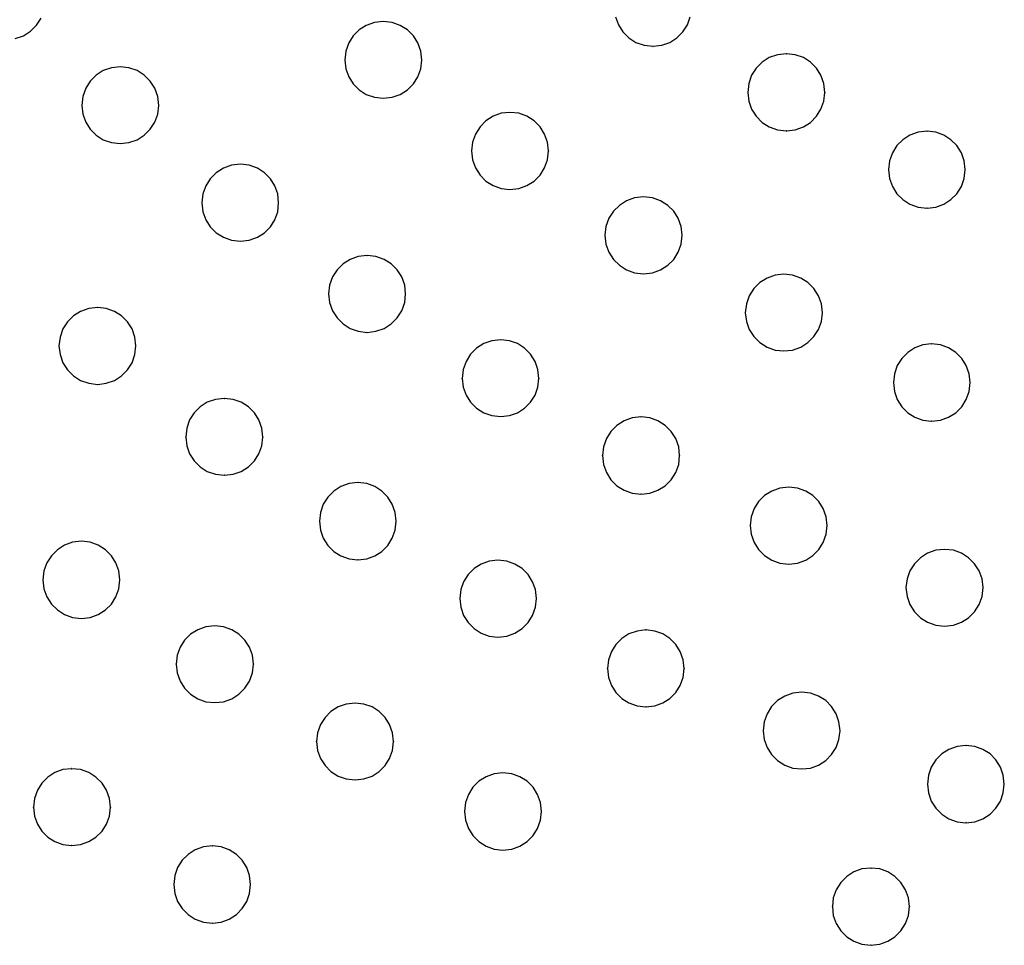
# Model space of a CAD drawing. Extents: x -424 to 186, y -4 to 301.
# Drawn here: x -316 to -305, y 143 to 152 of the extents above; entities that cross this region are included whole.
import ezdxf

# ---------------------------------------------------------------- set-up
doc = ezdxf.new("R2010")
doc.units = 0
doc.layers.add('PV', color=7, linetype='CONTINUOUS')

msp = doc.modelspace()

# ---------------------------------------------------------------- linework, layer by layer
at = {"layer": 'PV', "color": 7, "linetype": 'Continuous'}
for p, q in [((-315.477, 152.232), (-315.43, 152.307)), ((-309.46, 152.32), (-309.43, 152.236)), ((-308.713, 152.236), (-308.683, 152.32)), ((-315.539, 152.17), (-315.477, 152.232)), ((-312.124, 152.184), (-312.185, 152.122)), ((-312.05, 152.231), (-312.124, 152.184)), ((-311.966, 152.261), (-312.05, 152.231)), ((-311.874, 152.272), (-311.966, 152.261)), ((-311.782, 152.261), (-311.874, 152.272)), ((-311.697, 152.231), (-311.782, 152.261)), ((-311.623, 152.184), (-311.697, 152.231)), ((-311.561, 152.122), (-311.623, 152.184)), ((-309.43, 152.236), (-309.383, 152.162)), ((-308.76, 152.162), (-308.713, 152.236)), ((-315.698, 152.093), (-315.614, 152.123)), ((-315.614, 152.123), (-315.539, 152.17)), ((-312.185, 152.122), (-312.232, 152.048)), ((-311.514, 152.048), (-311.561, 152.122)), ((-309.383, 152.162), (-309.321, 152.101)), ((-309.321, 152.101), (-309.247, 152.054)), ((-308.895, 152.054), (-308.822, 152.101)), ((-308.822, 152.101), (-308.76, 152.162)), ((-312.232, 152.048), (-312.261, 151.963)), ((-311.484, 151.963), (-311.514, 152.048)), ((-309.247, 152.054), (-309.162, 152.024)), ((-309.162, 152.024), (-309.07, 152.013)), ((-309.07, 152.013), (-308.979, 152.024)), ((-308.979, 152.024), (-308.895, 152.054)), ((-312.261, 151.963), (-312.272, 151.871)), ((-312.272, 151.871), (-312.261, 151.78)), ((-311.473, 151.871), (-311.484, 151.963)), ((-311.484, 151.78), (-311.473, 151.871)), ((-307.861, 151.896), (-307.935, 151.849)), ((-307.776, 151.926), (-307.861, 151.896)), ((-307.684, 151.936), (-307.776, 151.926)), ((-307.592, 151.926), (-307.684, 151.936)), ((-307.507, 151.896), (-307.592, 151.926)), ((-307.433, 151.849), (-307.507, 151.896)), ((-314.7, 151.791), (-314.784, 151.761)), ((-314.609, 151.801), (-314.7, 151.791)), ((-314.517, 151.791), (-314.609, 151.801)), ((-314.432, 151.761), (-314.517, 151.791)), ((-312.261, 151.78), (-312.232, 151.696)), ((-311.514, 151.696), (-311.484, 151.78)), ((-307.997, 151.787), (-308.045, 151.712)), ((-307.935, 151.849), (-307.997, 151.787)), ((-307.371, 151.787), (-307.433, 151.849)), ((-307.324, 151.712), (-307.371, 151.787)), ((-314.857, 151.714), (-314.919, 151.652)), ((-314.784, 151.761), (-314.857, 151.714)), ((-314.358, 151.714), (-314.432, 151.761)), ((-314.296, 151.652), (-314.358, 151.714)), ((-312.232, 151.696), (-312.185, 151.622)), ((-311.561, 151.622), (-311.514, 151.696)), ((-308.045, 151.712), (-308.075, 151.628)), ((-307.294, 151.628), (-307.324, 151.712)), ((-314.966, 151.577), (-314.996, 151.493)), ((-314.919, 151.652), (-314.966, 151.577)), ((-314.249, 151.577), (-314.296, 151.652)), ((-314.218, 151.493), (-314.249, 151.577)), ((-312.185, 151.622), (-312.124, 151.561)), ((-311.623, 151.561), (-311.561, 151.622)), ((-308.075, 151.628), (-308.085, 151.535)), ((-307.283, 151.535), (-307.294, 151.628)), ((-314.996, 151.493), (-315.007, 151.4)), ((-314.208, 151.4), (-314.218, 151.493)), ((-312.124, 151.561), (-312.05, 151.514)), ((-312.05, 151.514), (-311.966, 151.484)), ((-311.966, 151.484), (-311.874, 151.473)), ((-311.874, 151.473), (-311.782, 151.484)), ((-311.782, 151.484), (-311.697, 151.514)), ((-311.697, 151.514), (-311.623, 151.561)), ((-308.085, 151.535), (-308.075, 151.444)), ((-307.294, 151.444), (-307.283, 151.535)), ((-315.007, 151.4), (-314.996, 151.308)), ((-314.218, 151.308), (-314.208, 151.4)), ((-308.075, 151.444), (-308.045, 151.36)), ((-308.045, 151.36), (-307.997, 151.286)), ((-307.371, 151.286), (-307.324, 151.36)), ((-307.324, 151.36), (-307.294, 151.444)), ((-314.996, 151.308), (-314.966, 151.224)), ((-314.249, 151.224), (-314.218, 151.308)), ((-310.732, 151.286), (-310.806, 151.238)), ((-310.649, 151.317), (-310.732, 151.286)), ((-310.558, 151.327), (-310.649, 151.317)), ((-310.465, 151.317), (-310.558, 151.327)), ((-310.381, 151.286), (-310.465, 151.317)), ((-310.306, 151.238), (-310.381, 151.286)), ((-307.997, 151.286), (-307.935, 151.223)), ((-307.433, 151.223), (-307.371, 151.286)), ((-314.966, 151.224), (-314.919, 151.151)), ((-314.296, 151.151), (-314.249, 151.224)), ((-310.868, 151.176), (-310.915, 151.102)), ((-310.806, 151.238), (-310.868, 151.176)), ((-310.244, 151.176), (-310.306, 151.238)), ((-310.197, 151.102), (-310.244, 151.176)), ((-307.935, 151.223), (-307.861, 151.175)), ((-307.861, 151.175), (-307.776, 151.145)), ((-307.592, 151.145), (-307.507, 151.175)), ((-307.507, 151.175), (-307.433, 151.223)), ((-314.919, 151.151), (-314.857, 151.089)), ((-314.857, 151.089), (-314.784, 151.043)), ((-314.432, 151.043), (-314.358, 151.089)), ((-314.358, 151.089), (-314.296, 151.151)), ((-310.915, 151.102), (-310.945, 151.017)), ((-310.167, 151.017), (-310.197, 151.102)), ((-307.776, 151.145), (-307.684, 151.134)), ((-307.684, 151.134), (-307.592, 151.145)), ((-306.399, 151.09), (-306.473, 151.043)), ((-306.314, 151.12), (-306.399, 151.09)), ((-306.222, 151.131), (-306.314, 151.12)), ((-306.131, 151.12), (-306.222, 151.131)), ((-306.047, 151.09), (-306.131, 151.12)), ((-305.974, 151.043), (-306.047, 151.09)), ((-314.784, 151.043), (-314.7, 151.013)), ((-314.7, 151.013), (-314.609, 151.003)), ((-314.609, 151.003), (-314.517, 151.013)), ((-314.517, 151.013), (-314.432, 151.043)), ((-310.945, 151.017), (-310.955, 150.926)), ((-310.157, 150.926), (-310.167, 151.017)), ((-306.535, 150.981), (-306.582, 150.908)), ((-306.473, 151.043), (-306.535, 150.981)), ((-305.912, 150.981), (-305.974, 151.043)), ((-305.865, 150.908), (-305.912, 150.981)), ((-310.955, 150.926), (-310.945, 150.834)), ((-310.167, 150.834), (-310.157, 150.926)), ((-306.582, 150.908), (-306.612, 150.824)), ((-305.835, 150.824), (-305.865, 150.908)), ((-313.535, 150.747), (-313.61, 150.7)), ((-313.451, 150.777), (-313.535, 150.747)), ((-313.358, 150.788), (-313.451, 150.777)), ((-313.266, 150.777), (-313.358, 150.788)), ((-313.182, 150.747), (-313.266, 150.777)), ((-313.108, 150.7), (-313.182, 150.747)), ((-310.945, 150.834), (-310.915, 150.75)), ((-310.915, 150.75), (-310.868, 150.675)), ((-310.244, 150.675), (-310.197, 150.75)), ((-310.197, 150.75), (-310.167, 150.834)), ((-306.612, 150.824), (-306.623, 150.733)), ((-305.824, 150.733), (-305.835, 150.824)), ((-313.61, 150.7), (-313.672, 150.638)), ((-313.047, 150.638), (-313.108, 150.7)), ((-310.868, 150.675), (-310.806, 150.613)), ((-310.306, 150.613), (-310.244, 150.675)), ((-306.623, 150.733), (-306.612, 150.641)), ((-305.835, 150.641), (-305.824, 150.733)), ((-313.719, 150.563), (-313.749, 150.479)), ((-313.672, 150.638), (-313.719, 150.563)), ((-313.001, 150.563), (-313.047, 150.638)), ((-312.971, 150.479), (-313.001, 150.563)), ((-310.806, 150.613), (-310.732, 150.566)), ((-310.732, 150.566), (-310.649, 150.536)), ((-310.465, 150.536), (-310.381, 150.566)), ((-310.381, 150.566), (-310.306, 150.613)), ((-306.612, 150.641), (-306.582, 150.556)), ((-306.582, 150.556), (-306.535, 150.482)), ((-305.912, 150.482), (-305.865, 150.556)), ((-305.865, 150.556), (-305.835, 150.641)), ((-313.749, 150.479), (-313.759, 150.387)), ((-312.961, 150.387), (-312.971, 150.479)), ((-310.649, 150.536), (-310.558, 150.525)), ((-310.558, 150.525), (-310.465, 150.536)), ((-309.261, 150.438), (-309.345, 150.408)), ((-309.168, 150.449), (-309.261, 150.438)), ((-309.076, 150.438), (-309.168, 150.449)), ((-308.992, 150.408), (-309.076, 150.438)), ((-306.535, 150.482), (-306.473, 150.42)), ((-305.974, 150.42), (-305.912, 150.482)), ((-313.759, 150.387), (-313.749, 150.295)), ((-312.971, 150.295), (-312.961, 150.387)), ((-309.42, 150.361), (-309.482, 150.299)), ((-309.345, 150.408), (-309.42, 150.361)), ((-308.917, 150.361), (-308.992, 150.408)), ((-308.855, 150.299), (-308.917, 150.361)), ((-306.473, 150.42), (-306.399, 150.373)), ((-306.399, 150.373), (-306.314, 150.342)), ((-306.314, 150.342), (-306.222, 150.332)), ((-306.222, 150.332), (-306.131, 150.342)), ((-306.131, 150.342), (-306.047, 150.373)), ((-306.047, 150.373), (-305.974, 150.42)), ((-313.749, 150.295), (-313.719, 150.211)), ((-313.001, 150.211), (-312.971, 150.295)), ((-309.482, 150.299), (-309.529, 150.226)), ((-308.808, 150.226), (-308.855, 150.299)), ((-313.719, 150.211), (-313.672, 150.137)), ((-313.672, 150.137), (-313.61, 150.076)), ((-313.108, 150.076), (-313.047, 150.137)), ((-313.047, 150.137), (-313.001, 150.211)), ((-309.559, 150.142), (-309.569, 150.051)), ((-309.529, 150.226), (-309.559, 150.142)), ((-308.778, 150.142), (-308.808, 150.226)), ((-308.767, 150.051), (-308.778, 150.142)), ((-313.61, 150.076), (-313.535, 150.029)), ((-313.535, 150.029), (-313.451, 149.999)), ((-313.266, 149.999), (-313.182, 150.029)), ((-313.182, 150.029), (-313.108, 150.076)), ((-309.569, 150.051), (-309.559, 149.959)), ((-308.778, 149.959), (-308.767, 150.051)), ((-313.451, 149.999), (-313.358, 149.989)), ((-313.358, 149.989), (-313.266, 149.999)), ((-309.559, 149.959), (-309.529, 149.874)), ((-308.808, 149.874), (-308.778, 149.959)), ((-312.133, 149.829), (-312.217, 149.799)), ((-312.042, 149.84), (-312.133, 149.829)), ((-311.95, 149.829), (-312.042, 149.84)), ((-311.865, 149.799), (-311.95, 149.829)), ((-309.529, 149.874), (-309.482, 149.8)), ((-308.855, 149.8), (-308.808, 149.874)), ((-312.292, 149.752), (-312.354, 149.69)), ((-312.217, 149.799), (-312.292, 149.752)), ((-311.791, 149.752), (-311.865, 149.799)), ((-311.729, 149.69), (-311.791, 149.752)), ((-309.482, 149.8), (-309.42, 149.738)), ((-309.42, 149.738), (-309.345, 149.691)), ((-308.992, 149.691), (-308.917, 149.738)), ((-308.917, 149.738), (-308.855, 149.8)), ((-312.354, 149.69), (-312.402, 149.617)), ((-311.681, 149.617), (-311.729, 149.69)), ((-309.345, 149.691), (-309.261, 149.661)), ((-309.261, 149.661), (-309.168, 149.65)), ((-309.168, 149.65), (-309.076, 149.661)), ((-309.076, 149.661), (-308.992, 149.691)), ((-307.801, 149.636), (-307.885, 149.606)), ((-307.71, 149.646), (-307.801, 149.636)), ((-307.619, 149.636), (-307.71, 149.646)), ((-307.534, 149.606), (-307.619, 149.636)), ((-312.432, 149.533), (-312.443, 149.442)), ((-312.402, 149.617), (-312.432, 149.533)), ((-311.651, 149.533), (-311.681, 149.617)), ((-311.641, 149.442), (-311.651, 149.533)), ((-307.959, 149.559), (-308.022, 149.496)), ((-307.885, 149.606), (-307.959, 149.559)), ((-307.46, 149.559), (-307.534, 149.606)), ((-307.398, 149.496), (-307.46, 149.559)), ((-312.443, 149.442), (-312.432, 149.35)), ((-311.651, 149.35), (-311.641, 149.442)), ((-308.07, 149.422), (-308.1, 149.337)), ((-308.022, 149.496), (-308.07, 149.422)), ((-307.35, 149.422), (-307.398, 149.496)), ((-307.319, 149.337), (-307.35, 149.422)), ((-312.432, 149.35), (-312.402, 149.265)), ((-311.681, 149.265), (-311.651, 149.35)), ((-308.1, 149.337), (-308.111, 149.245)), ((-307.309, 149.245), (-307.319, 149.337)), ((-315.094, 149.212), (-315.156, 149.151)), ((-315.019, 149.259), (-315.094, 149.212)), ((-314.935, 149.289), (-315.019, 149.259)), ((-314.842, 149.3), (-314.935, 149.289)), ((-314.752, 149.289), (-314.842, 149.3)), ((-314.668, 149.259), (-314.752, 149.289)), ((-314.594, 149.212), (-314.668, 149.259)), ((-314.533, 149.151), (-314.594, 149.212)), ((-312.402, 149.265), (-312.354, 149.191)), ((-311.729, 149.191), (-311.681, 149.265)), ((-308.111, 149.245), (-308.1, 149.154)), ((-307.319, 149.154), (-307.309, 149.245)), ((-315.156, 149.151), (-315.203, 149.077)), ((-314.485, 149.077), (-314.533, 149.151)), ((-312.354, 149.191), (-312.292, 149.129)), ((-312.292, 149.129), (-312.217, 149.082)), ((-311.865, 149.082), (-311.791, 149.129)), ((-311.791, 149.129), (-311.729, 149.191)), ((-308.1, 149.154), (-308.07, 149.071)), ((-307.35, 149.071), (-307.319, 149.154)), ((-315.203, 149.077), (-315.233, 148.993)), ((-314.456, 148.993), (-314.485, 149.077)), ((-312.217, 149.082), (-312.133, 149.052)), ((-312.133, 149.052), (-312.042, 149.041)), ((-312.042, 149.041), (-311.95, 149.052)), ((-311.95, 149.052), (-311.865, 149.082)), ((-308.07, 149.071), (-308.022, 148.997)), ((-307.398, 148.997), (-307.35, 149.071)), ((-315.233, 148.993), (-315.244, 148.902)), ((-315.244, 148.902), (-315.233, 148.81)), ((-314.445, 148.902), (-314.456, 148.993)), ((-314.456, 148.81), (-314.445, 148.902)), ((-310.829, 148.924), (-310.904, 148.877)), ((-310.745, 148.954), (-310.829, 148.924)), ((-310.652, 148.964), (-310.745, 148.954)), ((-310.562, 148.954), (-310.652, 148.964)), ((-310.478, 148.924), (-310.562, 148.954)), ((-310.404, 148.877), (-310.478, 148.924)), ((-308.022, 148.997), (-307.959, 148.935)), ((-307.959, 148.935), (-307.885, 148.888)), ((-307.534, 148.888), (-307.46, 148.935)), ((-307.46, 148.935), (-307.398, 148.997)), ((-306.265, 148.91), (-306.349, 148.88)), ((-306.174, 148.921), (-306.265, 148.91)), ((-306.082, 148.91), (-306.174, 148.921)), ((-305.998, 148.88), (-306.082, 148.91)), ((-315.233, 148.81), (-315.203, 148.726)), ((-314.485, 148.726), (-314.456, 148.81)), ((-310.966, 148.815), (-311.013, 148.74)), ((-310.904, 148.877), (-310.966, 148.815)), ((-310.343, 148.815), (-310.404, 148.877)), ((-310.296, 148.74), (-310.343, 148.815)), ((-307.885, 148.888), (-307.801, 148.858)), ((-307.801, 148.858), (-307.71, 148.848)), ((-307.71, 148.848), (-307.619, 148.858)), ((-307.619, 148.858), (-307.534, 148.888)), ((-306.423, 148.833), (-306.484, 148.771)), ((-306.349, 148.88), (-306.423, 148.833)), ((-305.923, 148.833), (-305.998, 148.88)), ((-305.861, 148.771), (-305.923, 148.833)), ((-315.203, 148.726), (-315.156, 148.651)), ((-314.533, 148.651), (-314.485, 148.726)), ((-311.013, 148.74), (-311.043, 148.656)), ((-310.266, 148.656), (-310.296, 148.74)), ((-306.484, 148.771), (-306.531, 148.696)), ((-305.814, 148.696), (-305.861, 148.771)), ((-315.156, 148.651), (-315.094, 148.589)), ((-314.594, 148.589), (-314.533, 148.651)), ((-311.043, 148.656), (-311.054, 148.563)), ((-310.255, 148.563), (-310.266, 148.656)), ((-306.561, 148.612), (-306.572, 148.52)), ((-306.531, 148.696), (-306.561, 148.612)), ((-305.784, 148.612), (-305.814, 148.696)), ((-305.773, 148.52), (-305.784, 148.612)), ((-315.094, 148.589), (-315.019, 148.542)), ((-315.019, 148.542), (-314.935, 148.512)), ((-314.935, 148.512), (-314.842, 148.501)), ((-314.842, 148.501), (-314.752, 148.512)), ((-314.752, 148.512), (-314.668, 148.542)), ((-314.668, 148.542), (-314.594, 148.589)), ((-311.054, 148.563), (-311.043, 148.472)), ((-310.266, 148.472), (-310.255, 148.563)), ((-306.572, 148.52), (-306.561, 148.427)), ((-305.784, 148.427), (-305.773, 148.52)), ((-311.043, 148.472), (-311.013, 148.389)), ((-310.296, 148.389), (-310.266, 148.472)), ((-306.561, 148.427), (-306.531, 148.343)), ((-305.814, 148.343), (-305.784, 148.427)), ((-313.703, 148.315), (-313.777, 148.268)), ((-313.618, 148.345), (-313.703, 148.315)), ((-313.526, 148.355), (-313.618, 148.345)), ((-313.434, 148.345), (-313.526, 148.355)), ((-313.349, 148.315), (-313.434, 148.345)), ((-313.275, 148.268), (-313.349, 148.315)), ((-311.013, 148.389), (-310.966, 148.315)), ((-310.966, 148.315), (-310.904, 148.253)), ((-310.404, 148.253), (-310.343, 148.315)), ((-310.343, 148.315), (-310.296, 148.389)), ((-306.531, 148.343), (-306.484, 148.268)), ((-305.861, 148.268), (-305.814, 148.343)), ((-313.839, 148.206), (-313.887, 148.131)), ((-313.777, 148.268), (-313.839, 148.206)), ((-313.213, 148.206), (-313.275, 148.268)), ((-313.166, 148.131), (-313.213, 148.206)), ((-310.904, 148.253), (-310.829, 148.206)), ((-310.829, 148.206), (-310.745, 148.176)), ((-310.562, 148.176), (-310.478, 148.206)), ((-310.478, 148.206), (-310.404, 148.253)), ((-306.484, 148.268), (-306.423, 148.206)), ((-306.423, 148.206), (-306.349, 148.159)), ((-305.998, 148.159), (-305.923, 148.206)), ((-305.923, 148.206), (-305.861, 148.268)), ((-313.887, 148.131), (-313.917, 148.047)), ((-313.135, 148.047), (-313.166, 148.131)), ((-310.745, 148.176), (-310.652, 148.166)), ((-310.652, 148.166), (-310.562, 148.176)), ((-309.371, 148.122), (-309.445, 148.074)), ((-309.286, 148.152), (-309.371, 148.122)), ((-309.194, 148.162), (-309.286, 148.152)), ((-309.103, 148.152), (-309.194, 148.162)), ((-309.019, 148.122), (-309.103, 148.152)), ((-308.944, 148.074), (-309.019, 148.122)), ((-306.349, 148.159), (-306.265, 148.129)), ((-306.265, 148.129), (-306.174, 148.118)), ((-306.174, 148.118), (-306.082, 148.129)), ((-306.082, 148.129), (-305.998, 148.159)), ((-313.917, 148.047), (-313.927, 147.954)), ((-313.125, 147.954), (-313.135, 148.047)), ((-309.507, 148.012), (-309.554, 147.938)), ((-309.445, 148.074), (-309.507, 148.012)), ((-308.882, 148.012), (-308.944, 148.074)), ((-308.834, 147.938), (-308.882, 148.012)), ((-313.927, 147.954), (-313.917, 147.863)), ((-313.135, 147.863), (-313.125, 147.954)), ((-309.554, 147.938), (-309.584, 147.853)), ((-308.803, 147.853), (-308.834, 147.938)), ((-313.917, 147.863), (-313.887, 147.78)), ((-313.887, 147.78), (-313.839, 147.706)), ((-313.213, 147.706), (-313.166, 147.78)), ((-313.166, 147.78), (-313.135, 147.863)), ((-309.584, 147.853), (-309.595, 147.761)), ((-308.793, 147.761), (-308.803, 147.853)), ((-313.839, 147.706), (-313.777, 147.644)), ((-313.275, 147.644), (-313.213, 147.706)), ((-309.595, 147.761), (-309.584, 147.669)), ((-308.803, 147.669), (-308.793, 147.761)), ((-313.777, 147.644), (-313.703, 147.597)), ((-313.703, 147.597), (-313.618, 147.567)), ((-313.434, 147.567), (-313.349, 147.597)), ((-313.349, 147.597), (-313.275, 147.644)), ((-309.584, 147.669), (-309.554, 147.584)), ((-309.554, 147.584), (-309.507, 147.51)), ((-308.882, 147.51), (-308.834, 147.584)), ((-308.834, 147.584), (-308.803, 147.669)), ((-313.618, 147.567), (-313.526, 147.557)), ((-313.526, 147.557), (-313.434, 147.567)), ((-312.229, 147.47), (-312.313, 147.44)), ((-312.137, 147.48), (-312.229, 147.47)), ((-312.046, 147.47), (-312.137, 147.48)), ((-311.962, 147.44), (-312.046, 147.47)), ((-309.507, 147.51), (-309.445, 147.448)), ((-308.944, 147.448), (-308.882, 147.51)), ((-312.388, 147.392), (-312.45, 147.33)), ((-312.313, 147.44), (-312.388, 147.392)), ((-311.888, 147.392), (-311.962, 147.44)), ((-311.827, 147.33), (-311.888, 147.392)), ((-309.445, 147.448), (-309.371, 147.401)), ((-309.371, 147.401), (-309.286, 147.37)), ((-309.286, 147.37), (-309.194, 147.36)), ((-309.194, 147.36), (-309.103, 147.37)), ((-309.103, 147.37), (-309.019, 147.401)), ((-309.019, 147.401), (-308.944, 147.448)), ((-307.835, 147.392), (-307.91, 147.345)), ((-307.751, 147.422), (-307.835, 147.392)), ((-307.659, 147.433), (-307.751, 147.422)), ((-307.567, 147.422), (-307.659, 147.433)), ((-307.483, 147.392), (-307.567, 147.422)), ((-307.409, 147.345), (-307.483, 147.392)), ((-312.45, 147.33), (-312.497, 147.256)), ((-311.78, 147.256), (-311.827, 147.33)), ((-307.972, 147.284), (-308.019, 147.21)), ((-307.91, 147.345), (-307.972, 147.284)), ((-307.348, 147.284), (-307.409, 147.345)), ((-307.301, 147.21), (-307.348, 147.284)), ((-312.527, 147.171), (-312.538, 147.079)), ((-312.497, 147.256), (-312.527, 147.171)), ((-311.75, 147.171), (-311.78, 147.256)), ((-311.739, 147.079), (-311.75, 147.171)), ((-308.019, 147.21), (-308.049, 147.126)), ((-307.271, 147.126), (-307.301, 147.21)), ((-312.538, 147.079), (-312.527, 146.987)), ((-311.75, 146.987), (-311.739, 147.079)), ((-308.049, 147.126), (-308.06, 147.035)), ((-307.261, 147.035), (-307.271, 147.126)), ((-312.527, 146.987), (-312.497, 146.902)), ((-311.78, 146.902), (-311.75, 146.987)), ((-308.06, 147.035), (-308.049, 146.943)), ((-307.271, 146.943), (-307.261, 147.035)), ((-315.102, 146.861), (-315.187, 146.831)), ((-315.01, 146.871), (-315.102, 146.861)), ((-314.919, 146.861), (-315.01, 146.871)), ((-314.836, 146.831), (-314.919, 146.861)), ((-312.497, 146.902), (-312.45, 146.828)), ((-311.827, 146.828), (-311.78, 146.902)), ((-308.049, 146.943), (-308.019, 146.859)), ((-308.019, 146.859), (-307.972, 146.784)), ((-307.348, 146.784), (-307.301, 146.859)), ((-307.301, 146.859), (-307.271, 146.943)), ((-315.261, 146.783), (-315.323, 146.721)), ((-315.187, 146.831), (-315.261, 146.783)), ((-314.762, 146.783), (-314.836, 146.831)), ((-314.7, 146.721), (-314.762, 146.783)), ((-312.45, 146.828), (-312.388, 146.766)), ((-312.388, 146.766), (-312.313, 146.719)), ((-311.962, 146.719), (-311.888, 146.766)), ((-311.888, 146.766), (-311.827, 146.828)), ((-307.972, 146.784), (-307.91, 146.722)), ((-307.409, 146.722), (-307.348, 146.784)), ((-306.132, 146.777), (-306.216, 146.747)), ((-306.04, 146.787), (-306.132, 146.777)), ((-305.948, 146.777), (-306.04, 146.787)), ((-305.864, 146.747), (-305.948, 146.777)), ((-315.323, 146.721), (-315.371, 146.647)), ((-314.653, 146.647), (-314.7, 146.721)), ((-312.313, 146.719), (-312.229, 146.689)), ((-312.229, 146.689), (-312.137, 146.678)), ((-312.137, 146.678), (-312.046, 146.689)), ((-312.046, 146.689), (-311.962, 146.719)), ((-310.773, 146.664), (-310.856, 146.634)), ((-310.682, 146.674), (-310.773, 146.664)), ((-310.589, 146.664), (-310.682, 146.674)), ((-310.505, 146.634), (-310.589, 146.664)), ((-307.91, 146.722), (-307.835, 146.675)), ((-307.835, 146.675), (-307.751, 146.645)), ((-307.567, 146.645), (-307.483, 146.675)), ((-307.483, 146.675), (-307.409, 146.722)), ((-306.291, 146.7), (-306.353, 146.638)), ((-306.216, 146.747), (-306.291, 146.7)), ((-305.79, 146.7), (-305.864, 146.747)), ((-305.727, 146.638), (-305.79, 146.7)), ((-315.401, 146.562), (-315.411, 146.47)), ((-315.371, 146.647), (-315.401, 146.562)), ((-314.623, 146.562), (-314.653, 146.647)), ((-314.613, 146.47), (-314.623, 146.562)), ((-310.93, 146.587), (-310.992, 146.525)), ((-310.856, 146.634), (-310.93, 146.587)), ((-310.43, 146.587), (-310.505, 146.634)), ((-310.368, 146.525), (-310.43, 146.587)), ((-307.751, 146.645), (-307.659, 146.634)), ((-307.659, 146.634), (-307.567, 146.645)), ((-306.4, 146.564), (-306.43, 146.481)), ((-306.353, 146.638), (-306.4, 146.564)), ((-305.68, 146.564), (-305.727, 146.638)), ((-305.649, 146.481), (-305.68, 146.564)), ((-315.411, 146.47), (-315.401, 146.378)), ((-314.623, 146.378), (-314.613, 146.47)), ((-311.039, 146.451), (-311.069, 146.368)), ((-310.992, 146.525), (-311.039, 146.451)), ((-310.321, 146.451), (-310.368, 146.525)), ((-310.291, 146.368), (-310.321, 146.451)), ((-306.43, 146.481), (-306.441, 146.39)), ((-305.638, 146.39), (-305.649, 146.481)), ((-315.401, 146.378), (-315.371, 146.293)), ((-314.653, 146.293), (-314.623, 146.378)), ((-311.069, 146.368), (-311.079, 146.277)), ((-310.281, 146.277), (-310.291, 146.368)), ((-306.441, 146.39), (-306.43, 146.298)), ((-305.649, 146.298), (-305.638, 146.39)), ((-315.371, 146.293), (-315.323, 146.219)), ((-314.7, 146.219), (-314.653, 146.293)), ((-311.079, 146.277), (-311.069, 146.185)), ((-310.291, 146.185), (-310.281, 146.277)), ((-306.43, 146.298), (-306.4, 146.213)), ((-305.68, 146.213), (-305.649, 146.298)), ((-315.323, 146.219), (-315.261, 146.157)), ((-315.261, 146.157), (-315.187, 146.11)), ((-314.836, 146.11), (-314.762, 146.157)), ((-314.762, 146.157), (-314.7, 146.219)), ((-311.069, 146.185), (-311.039, 146.1)), ((-310.321, 146.1), (-310.291, 146.185)), ((-306.4, 146.213), (-306.353, 146.139)), ((-306.353, 146.139), (-306.291, 146.077)), ((-305.79, 146.077), (-305.727, 146.139)), ((-305.727, 146.139), (-305.68, 146.213)), ((-315.187, 146.11), (-315.102, 146.08)), ((-315.102, 146.08), (-315.01, 146.069)), ((-315.01, 146.069), (-314.919, 146.08)), ((-314.919, 146.08), (-314.836, 146.11)), ((-311.039, 146.1), (-310.992, 146.026)), ((-310.368, 146.026), (-310.321, 146.1)), ((-306.291, 146.077), (-306.216, 146.029)), ((-305.864, 146.029), (-305.79, 146.077)), ((-313.801, 145.952), (-313.876, 145.905)), ((-313.717, 145.982), (-313.801, 145.952)), ((-313.624, 145.992), (-313.717, 145.982)), ((-313.533, 145.982), (-313.624, 145.992)), ((-313.449, 145.952), (-313.533, 145.982)), ((-313.375, 145.905), (-313.449, 145.952)), ((-310.992, 146.026), (-310.93, 145.964)), ((-310.93, 145.964), (-310.856, 145.916)), ((-310.505, 145.916), (-310.43, 145.964)), ((-310.43, 145.964), (-310.368, 146.026)), ((-309.235, 145.938), (-309.32, 145.908)), ((-309.143, 145.949), (-309.235, 145.938)), ((-309.052, 145.938), (-309.143, 145.949)), ((-308.968, 145.908), (-309.052, 145.938)), ((-306.216, 146.029), (-306.132, 145.999)), ((-306.132, 145.999), (-306.04, 145.989)), ((-306.04, 145.989), (-305.948, 145.999)), ((-305.948, 145.999), (-305.864, 146.029)), ((-313.938, 145.843), (-313.985, 145.769)), ((-313.876, 145.905), (-313.938, 145.843)), ((-313.312, 145.843), (-313.375, 145.905)), ((-313.265, 145.769), (-313.312, 145.843)), ((-310.856, 145.916), (-310.773, 145.886)), ((-310.773, 145.886), (-310.682, 145.876)), ((-310.682, 145.876), (-310.589, 145.886)), ((-310.589, 145.886), (-310.505, 145.916)), ((-309.394, 145.861), (-309.456, 145.799)), ((-309.32, 145.908), (-309.394, 145.861)), ((-308.894, 145.861), (-308.968, 145.908)), ((-308.833, 145.799), (-308.894, 145.861)), ((-313.985, 145.769), (-314.015, 145.686)), ((-313.234, 145.686), (-313.265, 145.769)), ((-309.456, 145.799), (-309.503, 145.724)), ((-308.786, 145.724), (-308.833, 145.799)), ((-314.015, 145.686), (-314.026, 145.595)), ((-313.223, 145.595), (-313.234, 145.686)), ((-309.533, 145.64), (-309.544, 145.548)), ((-309.503, 145.724), (-309.533, 145.64)), ((-308.756, 145.64), (-308.786, 145.724)), ((-308.745, 145.548), (-308.756, 145.64)), ((-314.026, 145.595), (-314.015, 145.503)), ((-313.234, 145.503), (-313.223, 145.595)), ((-309.544, 145.548), (-309.533, 145.457)), ((-308.756, 145.457), (-308.745, 145.548)), ((-314.015, 145.503), (-313.985, 145.418)), ((-313.265, 145.418), (-313.234, 145.503)), ((-309.533, 145.457), (-309.503, 145.373)), ((-308.786, 145.373), (-308.756, 145.457)), ((-313.985, 145.418), (-313.938, 145.344)), ((-313.938, 145.344), (-313.876, 145.282)), ((-313.375, 145.282), (-313.312, 145.344)), ((-313.312, 145.344), (-313.265, 145.418)), ((-309.503, 145.373), (-309.456, 145.299)), ((-308.833, 145.299), (-308.786, 145.373)), ((-313.876, 145.282), (-313.801, 145.234)), ((-313.801, 145.234), (-313.717, 145.204)), ((-313.533, 145.204), (-313.449, 145.234)), ((-313.449, 145.234), (-313.375, 145.282)), ((-309.456, 145.299), (-309.394, 145.238)), ((-309.394, 145.238), (-309.32, 145.191)), ((-308.968, 145.191), (-308.894, 145.238)), ((-308.894, 145.238), (-308.833, 145.299)), ((-307.7, 145.263), (-307.775, 145.215)), ((-307.616, 145.293), (-307.7, 145.263)), ((-307.524, 145.303), (-307.616, 145.293)), ((-307.433, 145.293), (-307.524, 145.303)), ((-307.349, 145.263), (-307.433, 145.293)), ((-307.275, 145.215), (-307.349, 145.263)), ((-313.717, 145.204), (-313.624, 145.194)), ((-313.624, 145.194), (-313.533, 145.204)), ((-312.343, 145.15), (-312.417, 145.102)), ((-312.258, 145.18), (-312.343, 145.15)), ((-312.166, 145.19), (-312.258, 145.18)), ((-312.074, 145.18), (-312.166, 145.19)), ((-311.99, 145.15), (-312.074, 145.18)), ((-311.916, 145.102), (-311.99, 145.15)), ((-309.32, 145.191), (-309.235, 145.161)), ((-309.235, 145.161), (-309.143, 145.15)), ((-309.143, 145.15), (-309.052, 145.161)), ((-309.052, 145.161), (-308.968, 145.191)), ((-307.837, 145.153), (-307.884, 145.079)), ((-307.775, 145.215), (-307.837, 145.153)), ((-307.214, 145.153), (-307.275, 145.215)), ((-307.167, 145.079), (-307.214, 145.153)), ((-312.479, 145.04), (-312.526, 144.966)), ((-312.417, 145.102), (-312.479, 145.04)), ((-311.855, 145.04), (-311.916, 145.102)), ((-311.808, 144.966), (-311.855, 145.04)), ((-307.884, 145.079), (-307.914, 144.994)), ((-307.137, 144.994), (-307.167, 145.079)), ((-312.526, 144.966), (-312.556, 144.881)), ((-311.779, 144.881), (-311.808, 144.966)), ((-307.914, 144.994), (-307.925, 144.902)), ((-307.126, 144.902), (-307.137, 144.994)), ((-312.556, 144.881), (-312.567, 144.789)), ((-311.768, 144.789), (-311.779, 144.881)), ((-307.925, 144.902), (-307.914, 144.811)), ((-307.914, 144.811), (-307.884, 144.728)), ((-307.167, 144.728), (-307.137, 144.811)), ((-307.137, 144.811), (-307.126, 144.902)), ((-312.567, 144.789), (-312.556, 144.698)), ((-311.779, 144.698), (-311.768, 144.789)), ((-307.884, 144.728), (-307.837, 144.654)), ((-307.214, 144.654), (-307.167, 144.728)), ((-305.994, 144.708), (-306.068, 144.661)), ((-305.909, 144.738), (-305.994, 144.708)), ((-305.817, 144.749), (-305.909, 144.738)), ((-305.725, 144.738), (-305.817, 144.749)), ((-305.641, 144.708), (-305.725, 144.738)), ((-305.567, 144.661), (-305.641, 144.708)), ((-312.556, 144.698), (-312.526, 144.615)), ((-312.526, 144.615), (-312.479, 144.541)), ((-311.855, 144.541), (-311.808, 144.615)), ((-311.808, 144.615), (-311.779, 144.698)), ((-307.837, 144.654), (-307.775, 144.592)), ((-307.275, 144.592), (-307.214, 144.654)), ((-306.068, 144.661), (-306.13, 144.599)), ((-305.506, 144.599), (-305.567, 144.661)), ((-315.112, 144.508), (-315.203, 144.498)), ((-315.02, 144.498), (-315.112, 144.508)), ((-312.479, 144.541), (-312.417, 144.479)), ((-311.916, 144.479), (-311.855, 144.541)), ((-307.775, 144.592), (-307.7, 144.545)), ((-307.7, 144.545), (-307.616, 144.515)), ((-307.616, 144.515), (-307.524, 144.505)), ((-307.524, 144.505), (-307.433, 144.515)), ((-307.433, 144.515), (-307.349, 144.545)), ((-307.349, 144.545), (-307.275, 144.592)), ((-306.178, 144.525), (-306.208, 144.44)), ((-306.13, 144.599), (-306.178, 144.525)), ((-305.459, 144.525), (-305.506, 144.599)), ((-305.43, 144.44), (-305.459, 144.525)), ((-315.361, 144.42), (-315.422, 144.358)), ((-315.287, 144.468), (-315.361, 144.42)), ((-315.203, 144.498), (-315.287, 144.468)), ((-314.935, 144.468), (-315.02, 144.498)), ((-314.86, 144.42), (-314.935, 144.468)), ((-314.797, 144.358), (-314.86, 144.42)), ((-312.417, 144.479), (-312.343, 144.432)), ((-312.343, 144.432), (-312.258, 144.402)), ((-312.258, 144.402), (-312.166, 144.392)), ((-312.166, 144.392), (-312.074, 144.402)), ((-312.074, 144.402), (-311.99, 144.432)), ((-311.99, 144.432), (-311.916, 144.479)), ((-310.805, 144.424), (-310.879, 144.377)), ((-310.722, 144.454), (-310.805, 144.424)), ((-310.631, 144.464), (-310.722, 144.454)), ((-310.538, 144.454), (-310.631, 144.464)), ((-310.454, 144.424), (-310.538, 144.454)), ((-310.379, 144.377), (-310.454, 144.424)), ((-306.208, 144.44), (-306.218, 144.348)), ((-305.42, 144.348), (-305.43, 144.44)), ((-315.422, 144.358), (-315.469, 144.284)), ((-314.749, 144.284), (-314.797, 144.358)), ((-310.941, 144.315), (-310.988, 144.24)), ((-310.879, 144.377), (-310.941, 144.315)), ((-310.317, 144.315), (-310.379, 144.377)), ((-310.27, 144.24), (-310.317, 144.315)), ((-306.218, 144.348), (-306.208, 144.256)), ((-305.43, 144.256), (-305.42, 144.348)), ((-315.499, 144.199), (-315.51, 144.107)), ((-315.469, 144.284), (-315.499, 144.199)), ((-314.718, 144.199), (-314.749, 144.284)), ((-314.708, 144.107), (-314.718, 144.199)), ((-310.988, 144.24), (-311.018, 144.156)), ((-310.24, 144.156), (-310.27, 144.24)), ((-306.208, 144.256), (-306.178, 144.171)), ((-305.459, 144.171), (-305.43, 144.256)), ((-315.51, 144.107), (-315.499, 144.016)), ((-314.718, 144.016), (-314.708, 144.107)), ((-311.018, 144.156), (-311.028, 144.063)), ((-310.229, 144.063), (-310.24, 144.156)), ((-306.178, 144.171), (-306.13, 144.097)), ((-306.13, 144.097), (-306.068, 144.035)), ((-305.567, 144.035), (-305.506, 144.097)), ((-305.506, 144.097), (-305.459, 144.171)), ((-315.499, 144.016), (-315.469, 143.933)), ((-314.749, 143.933), (-314.718, 144.016)), ((-311.028, 144.063), (-311.018, 143.972)), ((-310.24, 143.972), (-310.229, 144.063)), ((-306.068, 144.035), (-305.994, 143.987)), ((-305.641, 143.987), (-305.567, 144.035)), ((-315.469, 143.933), (-315.422, 143.859)), ((-314.797, 143.859), (-314.749, 143.933)), ((-311.018, 143.972), (-310.988, 143.888)), ((-310.988, 143.888), (-310.941, 143.814)), ((-310.317, 143.814), (-310.27, 143.888)), ((-310.27, 143.888), (-310.24, 143.972)), ((-305.994, 143.987), (-305.909, 143.957)), ((-305.909, 143.957), (-305.817, 143.947)), ((-305.817, 143.947), (-305.725, 143.957)), ((-305.725, 143.957), (-305.641, 143.987)), ((-315.422, 143.859), (-315.361, 143.797)), ((-315.361, 143.797), (-315.287, 143.75)), ((-314.935, 143.75), (-314.86, 143.797)), ((-314.86, 143.797), (-314.797, 143.859)), ((-310.941, 143.814), (-310.879, 143.751)), ((-310.379, 143.751), (-310.317, 143.814)), ((-315.287, 143.75), (-315.203, 143.72)), ((-315.203, 143.72), (-315.112, 143.71)), ((-315.112, 143.71), (-315.02, 143.72)), ((-315.02, 143.72), (-314.935, 143.75)), ((-313.742, 143.695), (-313.827, 143.665)), ((-313.65, 143.706), (-313.742, 143.695)), ((-313.558, 143.695), (-313.65, 143.706)), ((-313.474, 143.665), (-313.558, 143.695)), ((-310.879, 143.751), (-310.805, 143.703)), ((-310.805, 143.703), (-310.722, 143.673)), ((-310.538, 143.673), (-310.454, 143.703)), ((-310.454, 143.703), (-310.379, 143.751)), ((-313.901, 143.618), (-313.963, 143.556)), ((-313.827, 143.665), (-313.901, 143.618)), ((-313.4, 143.618), (-313.474, 143.665)), ((-313.339, 143.556), (-313.4, 143.618)), ((-310.722, 143.673), (-310.631, 143.662)), ((-310.631, 143.662), (-310.538, 143.673)), ((-314.011, 143.482), (-314.041, 143.397)), ((-313.963, 143.556), (-314.011, 143.482)), ((-313.292, 143.482), (-313.339, 143.556)), ((-313.263, 143.397), (-313.292, 143.482)), ((-314.041, 143.397), (-314.051, 143.305)), ((-313.253, 143.305), (-313.263, 143.397)), ((-307.057, 143.387), (-307.119, 143.325)), ((-306.982, 143.435), (-307.057, 143.387)), ((-306.898, 143.466), (-306.982, 143.435)), ((-306.805, 143.476), (-306.898, 143.466)), ((-306.714, 143.466), (-306.805, 143.476)), ((-306.63, 143.435), (-306.714, 143.466)), ((-306.556, 143.387), (-306.63, 143.435)), ((-306.493, 143.325), (-306.556, 143.387)), ((-314.051, 143.305), (-314.041, 143.213)), ((-313.263, 143.213), (-313.253, 143.305)), ((-307.119, 143.325), (-307.166, 143.25)), ((-306.445, 143.25), (-306.493, 143.325)), ((-314.041, 143.213), (-314.011, 143.128)), ((-313.292, 143.128), (-313.263, 143.213)), ((-307.166, 143.25), (-307.196, 143.166)), ((-306.415, 143.166), (-306.445, 143.25)), ((-314.011, 143.128), (-313.963, 143.054)), ((-313.339, 143.054), (-313.292, 143.128)), ((-307.196, 143.166), (-307.206, 143.075)), ((-307.206, 143.075), (-307.196, 142.983)), ((-306.404, 143.075), (-306.415, 143.166)), ((-306.415, 142.983), (-306.404, 143.075)), ((-313.963, 143.054), (-313.901, 142.992)), ((-313.901, 142.992), (-313.827, 142.944)), ((-313.474, 142.944), (-313.4, 142.992)), ((-313.4, 142.992), (-313.339, 143.054)), ((-307.196, 142.983), (-307.166, 142.898)), ((-306.445, 142.898), (-306.415, 142.983)), ((-313.827, 142.944), (-313.742, 142.914)), ((-313.742, 142.914), (-313.65, 142.904)), ((-313.65, 142.904), (-313.558, 142.914)), ((-313.558, 142.914), (-313.474, 142.944)), ((-307.166, 142.898), (-307.119, 142.824)), ((-306.493, 142.824), (-306.445, 142.898)), ((-307.119, 142.824), (-307.057, 142.762)), ((-307.057, 142.762), (-306.982, 142.715)), ((-306.63, 142.715), (-306.556, 142.762)), ((-306.556, 142.762), (-306.493, 142.824)), ((-306.982, 142.715), (-306.898, 142.685)), ((-306.898, 142.685), (-306.805, 142.674)), ((-306.805, 142.674), (-306.714, 142.685)), ((-306.714, 142.685), (-306.63, 142.715))]:
    msp.add_line(p, q, dxfattribs=at)
for centre, start, end in [((-311.874, 152.272), 83.4787, 263.4787), ((-311.874, 152.272), 276.5355, 96.5355), ((-309.07, 152.013), 96.6107, 276.6107), ((-309.07, 152.013), 263.4852, 83.4852), ((-312.272, 151.871), 6.4916, 186.4916), ((-312.272, 151.871), 173.6026, 353.6026), ((-311.473, 151.871), 353.3827, 173.3827), ((-311.473, 151.871), 186.5213, 6.5213), ((-307.684, 151.936), 83.4787, 263.4787), ((-307.684, 151.936), 276.5213, 96.5213), ((-314.609, 151.801), 83.4787, 263.4787), ((-314.609, 151.801), 276.6173, 96.6173), ((-311.874, 151.473), 96.5148, 276.5148), ((-311.874, 151.473), 263.4711, 83.4711), ((-308.085, 151.535), 6.6028, 186.6028), ((-308.085, 151.535), 173.4787, 353.4787), ((-307.283, 151.535), 353.3972, 173.3972), ((-307.283, 151.535), 186.5213, 6.5213), ((-315.007, 151.4), 6.5289, 186.5289), ((-315.007, 151.4), 173.4852, 353.4852), ((-314.208, 151.4), 353.4645, 173.4645), ((-314.208, 151.4), 186.5213, 6.5213), ((-310.558, 151.327), 83.3614, 263.3614), ((-310.558, 151.327), 276.7363, 96.7363), ((-307.684, 151.134), 96.6386, 276.6386), ((-307.684, 151.134), 263.3614, 83.3614), ((-306.222, 151.131), 83.3893, 263.3893), ((-306.222, 151.131), 276.5148, 96.5148), ((-314.609, 151.003), 96.3974, 276.3974), ((-314.609, 151.003), 263.5084, 83.5084), ((-310.955, 150.926), 6.5148, 186.5148), ((-310.955, 150.926), 173.4038, 353.4038), ((-310.157, 150.926), 353.4787, 173.4787), ((-310.157, 150.926), 186.6028, 6.6028), ((-313.358, 150.788), 83.4645, 263.4645), ((-313.358, 150.788), 276.5213, 96.5213), ((-306.623, 150.733), 6.5213, 186.5213), ((-306.623, 150.733), 173.3827, 353.3827), ((-305.824, 150.733), 353.4852, 173.4852), ((-305.824, 150.733), 186.6107, 6.6107), ((-310.558, 150.525), 96.5213, 276.5213), ((-310.558, 150.525), 263.3827, 83.3827), ((-309.168, 150.449), 83.4852, 263.4852), ((-309.168, 150.449), 276.5148, 96.5148), ((-313.759, 150.387), 6.5355, 186.5355), ((-313.759, 150.387), 173.4787, 353.4787), ((-312.961, 150.387), 353.5886, 173.5886), ((-312.961, 150.387), 186.3974, 6.3974), ((-306.222, 150.332), 96.6173, 276.6173), ((-306.222, 150.332), 263.4787, 83.4787), ((-309.569, 150.051), 6.5213, 186.5213), ((-309.569, 150.051), 173.3827, 353.3827), ((-308.767, 150.051), 353.4787, 173.4787), ((-308.767, 150.051), 186.6173, 6.6173), ((-313.358, 149.989), 96.4114, 276.4114), ((-313.358, 149.989), 263.6026, 83.6026), ((-312.042, 149.84), 83.4852, 263.4852), ((-312.042, 149.84), 276.5962, 96.5962), ((-309.168, 149.65), 96.5213, 276.5213), ((-309.168, 149.65), 263.4787, 83.4787), ((-307.71, 149.646), 83.3972, 263.3972), ((-307.71, 149.646), 276.6028, 96.6028), ((-312.443, 149.442), 6.6386, 186.6386), ((-312.443, 149.442), 173.2637, 353.2637), ((-311.641, 149.442), 353.4787, 173.4787), ((-311.641, 149.442), 186.6173, 6.6173), ((-314.842, 149.3), 276.5148, 96.5148), ((-314.842, 149.3), 83.3893, 263.3893), ((-308.111, 149.245), 6.7363, 186.7363), ((-308.111, 149.245), 173.3614, 353.3614), ((-307.309, 149.245), 353.2637, 173.2637), ((-307.309, 149.245), 186.6386, 6.6386), ((-312.042, 149.041), 96.5213, 276.5213), ((-312.042, 149.041), 263.3972, 83.3972), ((-315.244, 148.902), 6.5213, 186.5213), ((-315.244, 148.902), 173.3827, 353.3827), ((-314.445, 148.902), 353.4852, 173.4852), ((-314.445, 148.902), 186.6107, 6.6107), ((-310.652, 148.964), 276.5213, 96.5213), ((-310.652, 148.964), 83.3827, 263.3827), ((-306.174, 148.921), 276.6173, 96.6173), ((-306.174, 148.921), 83.4787, 263.4787), ((-307.71, 148.848), 96.5962, 276.5962), ((-307.71, 148.848), 263.4038, 83.4038), ((-314.842, 148.501), 96.6173, 276.6173), ((-314.842, 148.501), 263.4787, 83.4787), ((-311.054, 148.563), 6.6173, 186.6173), ((-311.054, 148.563), 173.4787, 353.4787), ((-310.255, 148.563), 353.3893, 173.3893), ((-310.255, 148.563), 186.5148, 6.5148), ((-306.572, 148.52), 6.5148, 186.5148), ((-306.572, 148.52), 173.4852, 353.4852), ((-305.773, 148.52), 353.4787, 173.4787), ((-305.773, 148.52), 186.5213, 6.5213), ((-313.526, 148.355), 83.4787, 263.4787), ((-313.526, 148.355), 276.5213, 96.5213), ((-310.652, 148.166), 96.6107, 276.6107), ((-310.652, 148.166), 263.4852, 83.4852), ((-309.194, 148.162), 83.3972, 263.3972), ((-309.194, 148.162), 276.5213, 96.5213), ((-306.174, 148.118), 96.5213, 276.5213), ((-306.174, 148.118), 263.3827, 83.3827), ((-313.927, 147.954), 6.6173, 186.6173), ((-313.927, 147.954), 173.4787, 353.4787), ((-313.125, 147.954), 353.3827, 173.3827), ((-313.125, 147.954), 186.5213, 6.5213), ((-309.595, 147.761), 6.5213, 186.5213), ((-309.595, 147.761), 173.4787, 353.4787), ((-308.793, 147.761), 353.3614, 173.3614), ((-308.793, 147.761), 186.6386, 6.6386), ((-313.526, 147.557), 96.5148, 276.5148), ((-313.526, 147.557), 263.4852, 83.4852), ((-312.137, 147.48), 83.3827, 263.3827), ((-312.137, 147.48), 276.5213, 96.5213), ((-307.659, 147.433), 276.5148, 96.5148), ((-307.659, 147.433), 83.4711, 263.4711), ((-309.194, 147.36), 96.6028, 276.6028), ((-309.194, 147.36), 263.4787, 83.4787), ((-312.538, 147.079), 6.5213, 186.5213), ((-312.538, 147.079), 173.4787, 353.4787), ((-311.739, 147.079), 353.4852, 173.4852), ((-311.739, 147.079), 186.5148, 6.5148), ((-308.06, 147.035), 6.5213, 186.5213), ((-308.06, 147.035), 173.3827, 353.3827), ((-307.261, 147.035), 353.6026, 173.6026), ((-307.261, 147.035), 186.4916, 6.4916), ((-315.01, 146.871), 83.3827, 263.3827), ((-315.01, 146.871), 276.5213, 96.5213), ((-306.04, 146.787), 276.5148, 96.5148), ((-306.04, 146.787), 83.4038, 263.4038), ((-312.137, 146.678), 96.6173, 276.6173), ((-312.137, 146.678), 263.4787, 83.4787), ((-310.682, 146.674), 83.4852, 263.4852), ((-310.682, 146.674), 276.6107, 96.6107), ((-307.659, 146.634), 96.5355, 276.5355), ((-307.659, 146.634), 263.4787, 83.4787), ((-315.411, 146.47), 6.5213, 186.5213), ((-315.411, 146.47), 173.4787, 353.4787), ((-314.613, 146.47), 353.4852, 173.4852), ((-314.613, 146.47), 186.5148, 6.5148), ((-306.441, 146.39), 6.5213, 186.5213), ((-306.441, 146.39), 173.3827, 353.3827), ((-305.638, 146.39), 353.3614, 173.3614), ((-305.638, 146.39), 186.7363, 6.7363), ((-311.079, 146.277), 6.5148, 186.5148), ((-311.079, 146.277), 173.3893, 353.3893), ((-310.281, 146.277), 353.4787, 173.4787), ((-310.281, 146.277), 186.6173, 6.6173), ((-315.01, 146.069), 96.6173, 276.6173), ((-315.01, 146.069), 263.4787, 83.4787), ((-313.624, 145.992), 276.5148, 96.5148), ((-313.624, 145.992), 83.4038, 263.4038), ((-309.143, 145.949), 83.3827, 263.3827), ((-309.143, 145.949), 276.5213, 96.5213), ((-306.04, 145.989), 96.6028, 276.6028), ((-306.04, 145.989), 263.4787, 83.4787), ((-310.682, 145.876), 96.5213, 276.5213), ((-310.682, 145.876), 263.3827, 83.3827), ((-314.026, 145.595), 6.5213, 186.5213), ((-314.026, 145.595), 173.3827, 353.3827), ((-313.223, 145.595), 353.3614, 173.3614), ((-313.223, 145.595), 186.7363, 6.7363), ((-309.544, 145.548), 6.6173, 186.6173), ((-309.544, 145.548), 173.4787, 353.4787), ((-308.745, 145.548), 353.3893, 173.3893), ((-308.745, 145.548), 186.5148, 6.5148), ((-307.524, 145.303), 83.3827, 263.3827), ((-307.524, 145.303), 276.5213, 96.5213), ((-313.624, 145.194), 96.6028, 276.6028), ((-313.624, 145.194), 263.4787, 83.4787), ((-312.166, 145.19), 83.4645, 263.4645), ((-312.166, 145.19), 276.5213, 96.5213), ((-309.143, 145.15), 96.6107, 276.6107), ((-309.143, 145.15), 263.4852, 83.4852), ((-307.925, 144.902), 6.6173, 186.6173), ((-307.925, 144.902), 173.4787, 353.4787), ((-307.126, 144.902), 353.3893, 173.3893), ((-307.126, 144.902), 186.5148, 6.5148), ((-312.567, 144.789), 6.6173, 186.6173), ((-312.567, 144.789), 173.4787, 353.4787), ((-311.768, 144.789), 353.5084, 173.5084), ((-311.768, 144.789), 186.3974, 6.3974), ((-305.817, 144.749), 83.4645, 263.4645), ((-305.817, 144.749), 276.5213, 96.5213), ((-315.112, 144.508), 83.4928, 263.4928), ((-315.112, 144.508), 276.6173, 96.6173), ((-307.524, 144.505), 96.6107, 276.6107), ((-307.524, 144.505), 263.4852, 83.4852), ((-310.631, 144.464), 276.6173, 96.6173), ((-310.631, 144.464), 83.4787, 263.4787), ((-312.166, 144.392), 96.5289, 276.5289), ((-312.166, 144.392), 263.4852, 83.4852), ((-306.218, 144.348), 6.5213, 186.5213), ((-306.218, 144.348), 173.4787, 353.4787), ((-305.42, 144.348), 353.6026, 173.6026), ((-305.42, 144.348), 186.3974, 6.3974), ((-315.51, 144.107), 6.6107, 186.6107), ((-315.51, 144.107), 173.4852, 353.4852), ((-314.708, 144.107), 353.2571, 173.2571), ((-314.708, 144.107), 186.6451, 6.6451), ((-311.028, 144.063), 6.5962, 186.5962), ((-311.028, 144.063), 173.4852, 353.4852), ((-310.229, 144.063), 353.3972, 173.3972), ((-310.229, 144.063), 186.5213, 6.5213), ((-305.817, 143.947), 96.5355, 276.5355), ((-305.817, 143.947), 263.4787, 83.4787), ((-315.112, 143.71), 96.5007, 276.5007), ((-315.112, 143.71), 263.3893, 83.3893), ((-313.65, 143.706), 83.4645, 263.4645), ((-313.65, 143.706), 276.5213, 96.5213), ((-310.631, 143.662), 96.6386, 276.6386), ((-310.631, 143.662), 263.2637, 83.2637), ((-306.805, 143.476), 83.2785, 263.2785), ((-306.805, 143.476), 276.6386, 96.6386), ((-314.051, 143.305), 6.5213, 186.5213), ((-314.051, 143.305), 173.4787, 353.4787), ((-313.253, 143.305), 353.6026, 173.6026), ((-313.253, 143.305), 186.3974, 6.3974), ((-307.206, 143.075), 6.5213, 186.5213), ((-307.206, 143.075), 173.3972, 353.3972), ((-306.404, 143.075), 353.3614, 173.3614), ((-306.404, 143.075), 186.7215, 6.7215), ((-313.65, 142.904), 96.5355, 276.5355), ((-313.65, 142.904), 263.4787, 83.4787), ((-306.805, 142.674), 96.6028, 276.6028), ((-306.805, 142.674), 263.4787, 83.4787)]:
    msp.add_arc(centre, 0.000886, start, end, dxfattribs=at)

doc.saveas('drawing.dxf')
